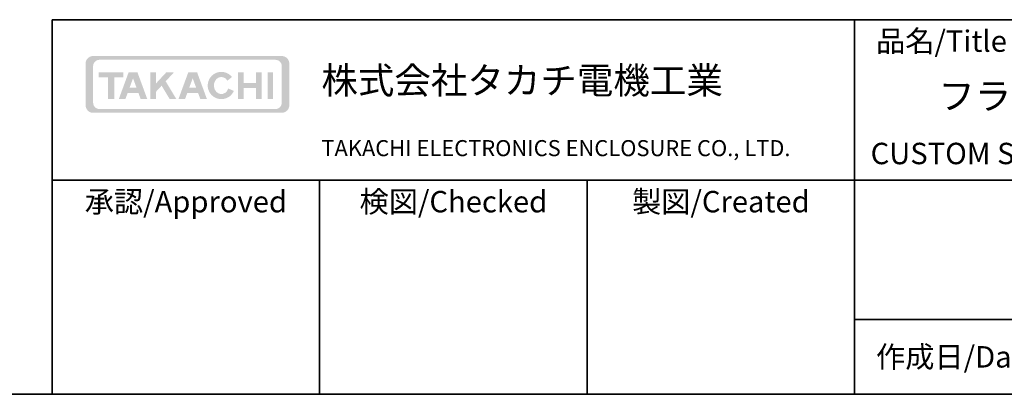
# Model space of a CAD drawing. Units: millimetres. Extents: x 22 to 2799, y 12 to 574.
# Drawn here: x 1032 to 1216, y 12 to 82 of the extents above; entities that cross this region are included whole.
import ezdxf
from ezdxf.enums import TextEntityAlignment as Align

# ---------------------------------------------------------------- set-up
doc = ezdxf.new("R2010")
doc.units = ezdxf.units.MM
doc.header["$LTSCALE"] = 1.5
for name, color, linetype, lineweight in [('Border (ISO)', 7, 'Continuous', 35), ('Hatch (ISO)', 1, 'Continuous', 18), ('Title (ISO)', 7, 'Continuous', 35)]:
    doc.layers.add(name, color=color, linetype=linetype, lineweight=lineweight)
doc.styles.add('Note Text (TK)', font='MS PGothic.ttf')
doc.styles.add('文字スタイル67', font='arial.ttf')

# ---------------------------------------------------------------- blocks, each defined once
blk = doc.blocks.new('図面枠 tk図枠')
at = {"layer": 'Border (ISO)'}
blk.add_line((14.50000000000001, 8.000000000000007), (405.4999999999999, 8.000000000000007), dxfattribs=at)
blk = doc.blocks.new('表題欄 tk表題欄')
at = {"layer": 'Hatch (ISO)'}
h = blk.add_hatch(color=256, dxfattribs=at)
edge = h.paths.add_edge_path(flags=0)
edge.add_arc((95.57537688673352, 236.2990653650367), 0.5958259999999996, 269.9999999999897, 360)
edge.add_line((96.17120288673351, 236.2990653650368), (96.17120288673348, 239.7107813650365))
edge.add_arc((95.5753768867335, 239.7107813650366), 0.5958259999999996, 0, 90.0000000000068)
edge.add_line((95.57537688673342, 240.3066073650366), (79.13710888673356, 240.3066073650366))
edge.add_arc((79.13710888673353, 239.7107813650366), 0.5958259999999996, 89.99999999999744, 180)
edge.add_line((78.54128288673353, 239.7107813650365), (78.54128288673331, 236.2990653650368))
edge.add_arc((79.13710888673332, 236.2990653650365), 0.5958259999999996, 180, 270.0000000000231)
edge.add_line((79.13710888673356, 235.7032393650365), (95.57537688673342, 235.7032393650367))
edge = h.paths.add_edge_path()
edge.add_line((77.83935088673357, 239.9556413650366), (77.83935088673357, 236.0542053650368))
edge.add_arc((78.54128288673346, 236.0542053650367), 0.7019319999998935, 180, 270.0000000000087)
edge.add_line((78.54128288673357, 235.3522733650368), (96.17120288673352, 235.3522733650368))
edge.add_arc((96.17120288673351, 236.0542053650367), 0.7019319999998921, 270, 360)
edge.add_line((96.8731348867334, 236.0542053650368), (96.87313488673352, 239.9556413650366))
edge.add_arc((96.1712028867336, 239.9556413650367), 0.7019319999998921, 0, 90.00000000000873)
edge.add_line((96.17120288673348, 240.6575733650367), (78.54128288673357, 240.6575733650366))
edge.add_arc((78.54128288673357, 239.9556413650366), 0.7019319999999984, 90, 180)
for points in [[(79.07181288673355, 239.1476033650369), (79.07181288673355, 238.6578833650367), (79.92066088673353, 238.6578833650367), (79.92066088673353, 236.6581933650368), (80.50832488673353, 236.6581933650368), (80.50832488673353, 238.6578833650367), (81.35717288673355, 238.6578833650367), (81.35717288673355, 239.1476033650369)], [(85.68407849525303, 236.6581933650368), (84.9434673993943, 237.8918698287545), (84.41792288673358, 237.3246628822781), (84.41792288673358, 236.6581933650368), (83.89555488673355, 236.6581933650368), (83.89555488673355, 239.1476033650369), (84.41792288673358, 239.1476033650369), (84.41792288673358, 238.0993979968839), (85.38913556809511, 239.1476033650369), (86.10696490847272, 239.1476033650369), (85.31925422435492, 238.2974470774499), (86.30334488673353, 236.6581933650368)], [(92.09142939614459, 239.1476033650369), (92.09142939614459, 236.6581933650368), (92.60971639614465, 236.6581933650368), (92.60971639614465, 237.6580383650368), (93.76872039614462, 237.6580383650368), (93.76872039614462, 236.6581933650368), (94.28700739614459, 236.6581933650368), (94.28700739614459, 239.1476033650369), (93.76872039614462, 239.1476033650369), (93.76872039614462, 238.1477583650367), (92.60971639614465, 238.1477583650367), (92.60971639614465, 239.1476033650369)], [(94.84202339614467, 239.1476033650369), (94.84202339614467, 236.6581933650368), (95.36439139614473, 236.6581933650368), (95.36439139614473, 239.1476033650369)]]:
    blk.add_hatch(color=256, dxfattribs=at).paths.add_polyline_path(points)
h = blk.add_hatch(color=256, dxfattribs=at)
h.paths.add_polyline_path([(82.59020695886475, 237.7110913650368), (81.95242681460243, 237.7110913650368), (82.27131688673356, 238.5794973650367)], flags=0)
h.paths.add_polyline_path([(82.77903014574996, 237.1968853650368), (81.76360362771717, 237.1968853650368), (81.56578886050404, 236.6581933650368), (80.94907288673355, 236.6581933650368), (81.86321688673357, 239.1476033650369), (82.67941688673353, 239.1476033650369), (83.59356088673351, 236.6581933650368), (82.97684491296302, 236.6581933650368)])
h = blk.add_hatch(color=256, dxfattribs=at)
h.paths.add_polyline_path([(87.52707281460246, 237.7110913650368), (88.16485295886469, 237.7110913650368), (87.84596288673359, 238.5794973650367)], flags=0)
h.paths.add_polyline_path([(87.14043486050403, 236.6581933650368), (87.3382496277172, 237.1968853650368), (88.35367614574989, 237.1968853650368), (88.551490912963, 236.6581933650368), (89.16820688673343, 236.6581933650368), (88.25406288673352, 239.1476033650369), (87.43786288673356, 239.1476033650369), (86.52371888673358, 236.6581933650368)])
h = blk.add_hatch(color=256, dxfattribs=at)
edge = h.paths.add_edge_path()
edge.add_arc((90.52309888673334, 237.9028983650369), 1.273272000000011, 38.55054079078439, 336.5820184016556)
edge.add_line((91.69149139614446, 237.3968543650369), (91.17255542714857, 237.6216113977801))
edge.add_ellipse((90.52309888673352, 237.9028983650369), major_axis=(0, -0.7998759999999119), ratio=0.8673469387756529, start_angle=128.5505407907963, end_angle=426.582018401653, ccw=False)
edge.add_line((91.09381514418376, 238.3576891122095), (91.51887237036831, 238.6964075050431))
at = {"layer": 'Title (ISO)'}
for p, q in [((74.70882392282105, 244.052739026017), (255.7088239228211, 244.052739026017)), ((74.70882392282105, 209.052739026017), (74.70882392282105, 244.052739026017)), ((149.7088239228211, 244.052739026017), (149.7088239228211, 209.052739026017)), ((74.70882392282105, 229.052739026017), (230.7088239228211, 229.052739026017)), ((99.70882392282108, 229.052739026017), (99.70882392282108, 209.052739026017)), ((124.708823922821, 229.052739026017), (124.708823922821, 209.052739026017)), ((149.7088239228211, 216.052739026017), (230.7088239228211, 216.052739026017)), ((255.7088239228211, 209.052739026017), (74.70882392282105, 209.052739026017))]:
    blk.add_line(p, q, dxfattribs=at)
at = {"layer": 'Title (ISO)', "color": 1, "char_height": 2.000000029802322, "line_spacing_factor": 1.5, "style": 'Note Text (TK)'}
for s, insert, attachment_point in [('\\fＭＳ Ｐゴシック|b0|i0;\\H2.0000;品名/Title', (151.708823922821, 242.052739026017), 4), ('\\fＭＳ Ｐゴシック|b0|i0;\\H2.0000;承認/Approved', (87.20882392282108, 227.052739026017), 5), ('\\fＭＳ Ｐゴシック|b0|i0;\\H2.0000;検図/Checked', (112.208823922821, 227.052739026017), 5), ('\\fＭＳ Ｐゴシック|b0|i0;\\H2.0000;製図/Created', (137.2088239228211, 227.052739026017), 5), ('\\fＭＳ Ｐゴシック|b0|i0;\\H2.0000;作成日/Date', (151.708823922821, 212.552739026017), 4)]:
    blk.add_mtext(s, dxfattribs=dict(at, insert=insert, attachment_point=attachment_point))
at = {"layer": 'Title (ISO)', "color": 7, "attachment_point": 4, "line_spacing_factor": 1.5, "style": 'Note Text (TK)'}
for s, insert, char_height in [('株式会社タカチ電機工業', (99.87313488673345, 238.052739026017), 2.5), ('\\fArial|b0|i0;\\H1.4986;TAKACHI ELECTRONICS ENCLOSURE CO., LTD.', (99.87313488673342, 232.052739026017), 1.49859994649887)]:
    blk.add_mtext(s, dxfattribs=dict(at, insert=insert, char_height=char_height))
at = {"layer": 'Title (ISO)', "color": 7}
for tag, p, height, style in [('<品名>_001', (157.524164831912, 235.724614026017), 2.5, 'Note Text (TK)'), ('<Title>_001', (157.4482509312165, 230.5527390111159), 2.000000029802322, '文字スタイル67'), ('<尺度>_001', (238.5355284682756, 222.3098412987444), 2.5, 'Note Text (TK)'), ('<ページ_No.>_001', (237.9488807410029, 213.302739026017), 2.5, 'Note Text (TK)'), ('<総ページ数>_001', (246.7997330137301, 213.302739026017), 2.5, 'Note Text (TK)'), ('作成日_001', (175.8664943773665, 211.2814322078352), 2.5, 'Note Text (TK)')]:
    blk.add_attdef(tag, p, '', height=height, dxfattribs=dict(at, style=style))
at = {"layer": 'Title (ISO)', "color": 7, "style": 'Note Text (TK)'}
blk.add_attdef('<承認>', text='', height=2.5, dxfattribs=at).set_placement((87.20882392282108, 217.052739026017), align=Align.MIDDLE_CENTER)

msp = doc.modelspace()

# ---------------------------------------------------------------- block references
at = {"xscale": 2, "yscale": 2, "zscale": 2}
msp.add_blockref('図面枠 tk図枠', (589.25, -4.000000000000003), dxfattribs=at)
ref = msp.add_blockref('表題欄 tk表題欄', (888.8323521543577, -406.1054780520341), dxfattribs=dict(xscale=2, yscale=2, zscale=2))
ref.add_attrib('<品名>_001', 'フランジ足付フリーサイズケース 防水タイプ', (1203.880681818182, 65.24431818181822), dxfattribs={"layer": 'Title (ISO)', "color": 7, "height": 5, "style": 'Note Text (TK)'})
ref.add_attrib('<Title>_001', 'CUSTOM SIZED WATERPROOF ALUMINIUM ENCLOSURE', (1191.23339379222, 54.99863571369714), dxfattribs={"layer": 'Title (ISO)', "color": 7, "height": 4.000000059604644, "style": '文字スタイル67'})

doc.saveas('drawing.dxf')
